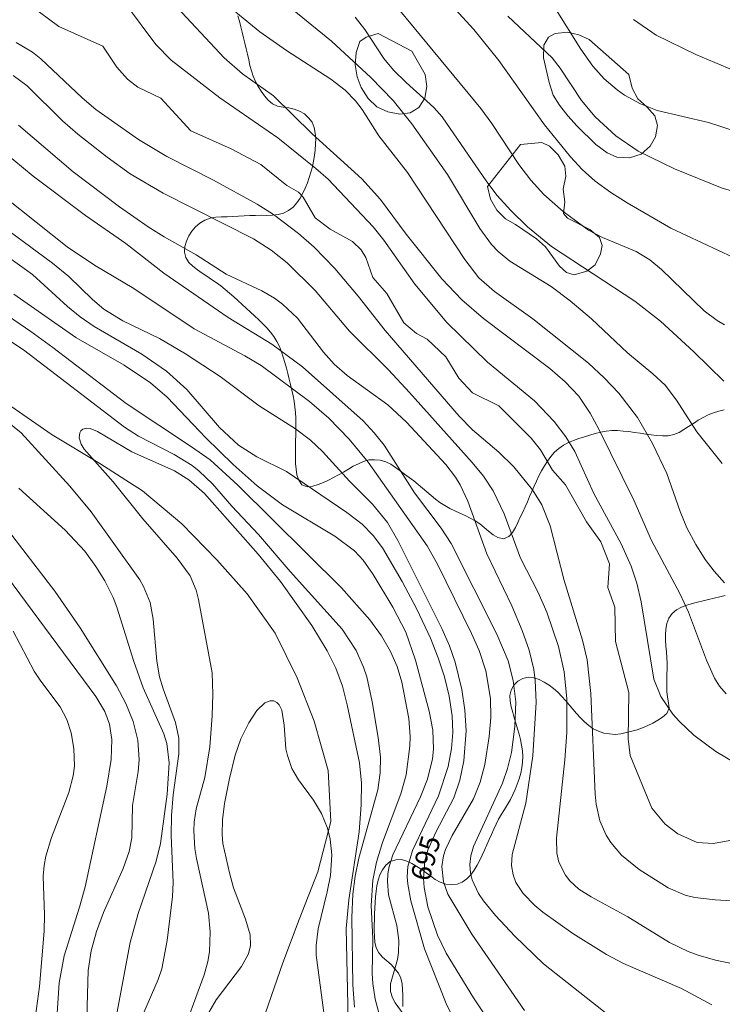
# Model space of a CAD drawing. Units: millimetres. Extents: x 421000 to 422000, y 4489500 to 4490001.
# Drawn here: x 421333 to 421395, y 4489662 to 4489749 of the extents above; entities that cross this region are included whole.
import ezdxf

# ---------------------------------------------------------------- set-up
doc = ezdxf.new("R2010")
doc.units = ezdxf.units.MM
doc.header["$MEASUREMENT"] = 0
for name, color, linetype, lineweight in [('f040012l_corrientenatural', 150, 'Continuous', 9), ('f050002l_curvanivel_cgn', 23, 'Continuous', 9), ('f050002l_curvanivel_mae', 213, 'Continuous', 9), ('f060140s_arboladourbano', 92, 'Continuous', 9)]:
    doc.layers.add(name, color=color, linetype=linetype, lineweight=lineweight)
doc.styles.get("Standard").update_dxf_attribs({"font": 'arial.ttf'})

msp = doc.modelspace()

# ---------------------------------------------------------------- linework, layer by layer
at = {"layer": 'f040012l_corrientenatural'}
msp.add_polyline3d([(421332.34, 4489715.21, 690.34), (421335.98, 4489712.66, 690.17), (421340.2, 4489710.15, 690.17), (421343.95, 4489707.73, 689.99), (421347.43, 4489704.82, 689.81), (421350.52, 4489701.66, 689.63), (421353.19, 4489698.66, 689.46), (421355.65, 4489695.17, 689.1), (421357.61, 4489691.25, 688.92), (421359.1, 4489687.43, 688.92), (421360.33, 4489683.06, 688.92), (421360.57, 4489678.58, 688.57), (421359.41, 4489674.14, 687.68), (421357.77, 4489669.91, 687.5), (421356.34, 4489666.1, 687.32), (421354.82, 4489661.7, 687.14)], dxfattribs=at)
at = {"layer": 'f050002l_curvanivel_cgn'}
for points in [[(421367.896, 4489754.21, 708), (421373.188, 4489748.417, 708), (421375.389, 4489745.69, 708), (421379.425, 4489740.022, 708), (421381.72, 4489737.196, 708), (421382.743, 4489736.082, 708), (421383.893, 4489735.041, 708), (421385.267, 4489734.049, 708), (421386.716, 4489733.143, 708), (421390.555, 4489730.912, 708), (421397.454, 4489727.676, 708)], [(421346.607, 4489750.815, 703), (421351.146, 4489745.912, 703), (421352.778, 4489744.521, 703), (421355.518, 4489742.559, 703), (421358.935, 4489739.219, 703), (421363.301, 4489735.257, 703), (421364.938, 4489733.416, 703), (421367.223, 4489730.357, 703), (421370.371, 4489726.422, 703), (421372.129, 4489724.588, 703), (421374.04, 4489722.933, 703), (421379.883, 4489718.535, 703), (421381.231, 4489717.357, 703), (421382.435, 4489716.07, 703), (421383.441, 4489714.587, 703), (421384.199, 4489713.176, 703), (421387.292, 4489706.913, 703), (421388.849, 4489703.358, 703), (421391.354, 4489698.688, 703), (421392.112, 4489697.038, 703), (421393.701, 4489692.796, 703), (421394.406, 4489691.212, 703), (421394.847, 4489690.497, 703), (421395.44, 4489689.821, 703)], [(421333.95, 4489750.614, 701), (421336.572, 4489748.694, 701), (421340.468, 4489746.956, 701), (421341.693, 4489745.088, 701), (421342.637, 4489744.048, 701), (421343.545, 4489743.34, 701), (421345.56, 4489742.371, 701), (421348.231, 4489739.477, 701), (421351.783, 4489737.894, 701), (421354.407, 4489736.518, 701), (421356.681, 4489734.667, 701), (421357.714, 4489734.064, 701), (421358.122, 4489733.634, 701), (421359.175, 4489731.823, 701), (421360.504, 4489730.804, 701), (421362.487, 4489729.721, 701), (421363.238, 4489728.984, 701), (421363.655, 4489728.314, 701), (421364.27, 4489726.536, 701), (421365.503, 4489725.146, 701), (421367.015, 4489722.56, 701), (421368.112, 4489721.611, 701), (421369.064, 4489721.114, 701), (421370.701, 4489719.546, 701), (421371.847, 4489717.658, 701), (421373.072, 4489716.368, 701), (421375.393, 4489715.22, 701), (421378.238, 4489712.366, 701), (421379.067, 4489711.36, 701), (421380.127, 4489709.563, 701), (421381.273, 4489708.266, 701), (421383.131, 4489704.993, 701), (421384.378, 4489703.223, 701), (421385.156, 4489701.301, 701), (421385.014, 4489699.203, 701), (421385.616, 4489697.457, 701), (421385.668, 4489694.442, 701), (421386.85, 4489689.936, 701), (421386.794, 4489685.848, 701), (421386.962, 4489684.39, 701), (421388.871, 4489679.749, 701), (421390.048, 4489678.321, 701), (421391.169, 4489677.473, 701), (421392.896, 4489676.71, 701), (421394.316, 4489676.63, 701), (421398.164, 4489677.321, 701)], [(421342.466, 4489750.688, 702), (421345.14, 4489747.094, 702), (421346.472, 4489745.707, 702), (421350.773, 4489742.39, 702), (421355.88, 4489738.872, 702), (421359.251, 4489736.174, 702), (421360.32, 4489735.213, 702), (421364.3, 4489731.015, 702), (421365.236, 4489729.826, 702), (421367.963, 4489725.958, 702), (421370.795, 4489722.587, 702), (421374.394, 4489719.076, 702), (421378.521, 4489715.671, 702), (421380.269, 4489713.838, 702), (421381.288, 4489712.502, 702), (421382.084, 4489711.188, 702), (421383.766, 4489707.502, 702), (421386.167, 4489703.057, 702), (421387.074, 4489701.091, 702), (421387.563, 4489699.59, 702), (421387.944, 4489697.931, 702), (421389.069, 4489691.131, 702), (421389.68, 4489689.594, 702), (421390.745, 4489688.023, 702), (421391.32, 4489687.378, 702), (421392.598, 4489686.179, 702), (421394.524, 4489684.744, 702), (421397.487, 4489682.988, 702)], [(421352.185, 4489749.947, 704), (421354.319, 4489748.225, 704), (421356.667, 4489746.573, 704), (421360.581, 4489744.029, 704), (421361.823, 4489743.057, 704), (421362.733, 4489742.136, 704), (421363.323, 4489741.361, 704), (421364.797, 4489739.037, 704), (421367.323, 4489735.82, 704), (421372.381, 4489728.131, 704), (421373.63, 4489726.527, 704), (421375, 4489725.298, 704), (421378.377, 4489722.889, 704), (421383.286, 4489718.986, 704), (421384.673, 4489717.712, 704), (421385.963, 4489716.34, 704), (421387.616, 4489714.186, 704), (421388.952, 4489711.909, 704), (421390.194, 4489709.251, 704), (421391.379, 4489705.9, 704), (421391.977, 4489704.47, 704), (421392.776, 4489702.984, 704), (421393.586, 4489701.685, 704), (421394.369, 4489700.639, 704), (421395.303, 4489699.621, 704)], [(421366.1, 4489750.77, 707), (421373.791, 4489741.437, 707), (421374.779, 4489740.118, 707), (421377.145, 4489736.503, 707), (421378.209, 4489735.142, 707), (421379.365, 4489733.871, 707), (421381.054, 4489732.361, 707), (421383.293, 4489730.708, 707), (421384.519, 4489730.077, 707), (421387.497, 4489728.848, 707), (421388.713, 4489728.119, 707), (421389.75, 4489727.246, 707), (421393.488, 4489723.605, 707), (421394.645, 4489722.75, 707), (421395.285, 4489722.382, 707)], [(421362.709, 4489749.52, 706), (421363.574, 4489748.415, 706), (421365.243, 4489745.862, 706), (421366.085, 4489744.843, 706), (421367.202, 4489743.731, 706), (421369.64, 4489741.543, 706), (421370.399, 4489740.716, 706), (421374.338, 4489734.981, 706), (421375.245, 4489733.787, 706), (421376.434, 4489732.456, 706), (421377.908, 4489731.012, 706), (421380.02, 4489729.282, 706), (421387.374, 4489724.446, 706), (421389.652, 4489722.701, 706), (421392.583, 4489719.993, 706), (421395.24, 4489717.392, 706)], [(421399.548, 4489733.15, 709), (421395.085, 4489734.425, 709), (421390.87, 4489736.123, 709), (421387.676, 4489737.702, 709), (421385.719, 4489739.029, 709), (421383.874, 4489740.723, 709), (421382.683, 4489742.168, 709), (421380.798, 4489745.006, 709), (421380.093, 4489745.911, 709), (421376.185, 4489749.595, 709)], [(421387.251, 4489749.303, 711), (421389.277, 4489747.914, 711), (421392.77, 4489746.226, 711), (421396.67, 4489744.574, 711)], [(421332.534, 4489744.361, 699), (421333.772, 4489743.443, 699), (421336.89, 4489740.378, 699), (421338.26, 4489739.178, 699), (421340.831, 4489737.162, 699), (421342.876, 4489735.686, 699), (421345.774, 4489733.978, 699), (421353.746, 4489729.951, 699), (421355.311, 4489728.944, 699), (421356.723, 4489727.836, 699), (421359.191, 4489725.402, 699), (421362.224, 4489721.802, 699), (421365.647, 4489718.411, 699), (421367.518, 4489716.414, 699), (421373.043, 4489710.241, 699), (421374.022, 4489709.025, 699), (421374.88, 4489707.736, 699), (421375.859, 4489705.704, 699), (421377.298, 4489701.807, 699), (421378.869, 4489698.75, 699), (421379.624, 4489697.022, 699), (421380.653, 4489693.996, 699), (421381.144, 4489691.775, 699), (421381.373, 4489689.396, 699), (421381.371, 4489686.413, 699), (421381.208, 4489683.995, 699), (421380.469, 4489677.086, 699), (421380.505, 4489675.773, 699), (421380.687, 4489674.984, 699), (421381.259, 4489673.837, 699), (421381.66, 4489673.326, 699), (421382.452, 4489672.608, 699), (421383.517, 4489671.928, 699), (421386.77, 4489670.166, 699), (421390.428, 4489667.885, 699), (421392.082, 4489667.099, 699), (421392.966, 4489666.772, 699), (421394.497, 4489666.336, 699), (421396.052, 4489666.013, 699)], [(421333.029, 4489739.992, 698), (421337.841, 4489735.855, 698), (421341.933, 4489732.783, 698), (421344.447, 4489731.024, 698), (421345.859, 4489730.125, 698), (421348.688, 4489728.554, 698), (421351.336, 4489726.854, 698), (421354.479, 4489725.38, 698), (421355.595, 4489724.719, 698), (421356.311, 4489724.19, 698), (421357.618, 4489722.967, 698), (421359.929, 4489719.966, 698), (421360.876, 4489718.9, 698), (421362.005, 4489717.909, 698), (421365.594, 4489715.323, 698), (421367.251, 4489713.792, 698), (421370.72, 4489710.054, 698), (421371.575, 4489708.947, 698), (421371.982, 4489708.268, 698), (421372.646, 4489706.812, 698), (421374.314, 4489702.18, 698), (421376.529, 4489697.587, 698), (421377.45, 4489695.421, 698), (421378.072, 4489693.683, 698), (421378.473, 4489691.963, 698), (421378.6, 4489691.003, 698), (421378.672, 4489689.099, 698), (421378.374, 4489684.357, 698), (421377.766, 4489680.199, 698), (421376.564, 4489675.644, 698), (421376.514, 4489674.694, 698), (421376.64, 4489673.874, 698), (421376.898, 4489673.187, 698), (421377.522, 4489672.222, 698), (421378.559, 4489671.162, 698), (421379.262, 4489670.578, 698), (421381.908, 4489668.69, 698), (421384.895, 4489666.846, 698), (421386.393, 4489666.031, 698), (421391.498, 4489663.852, 698), (421394.179, 4489662.402, 698)], [(421330.875, 4489738.315, 697), (421334.303, 4489735.492, 697), (421338.922, 4489732.026, 697), (421342.479, 4489729.553, 697), (421345.827, 4489726.927, 697), (421351.518, 4489723.008, 697), (421355.365, 4489720.669, 697), (421358.074, 4489718.672, 697), (421363.41, 4489713.896, 697), (421364.396, 4489712.854, 697), (421365.275, 4489711.756, 697), (421367.936, 4489707.56, 697), (421370.309, 4489704.447, 697), (421371.185, 4489703.088, 697), (421375.217, 4489695.078, 697), (421376.197, 4489692.735, 697), (421376.664, 4489691.014, 697), (421376.882, 4489689.134, 697), (421376.804, 4489686.939, 697), (421376.493, 4489684.659, 697), (421376.148, 4489683.243, 697), (421375.703, 4489681.935, 697), (421373.149, 4489676.36, 697), (421372.92, 4489675.532, 697), (421372.839, 4489674.774, 697), (421372.9, 4489674.002, 697), (421373.038, 4489673.437, 697), (421373.6, 4489672.213, 697), (421374.031, 4489671.562, 697), (421375.092, 4489670.269, 697), (421376.784, 4489668.452, 697), (421379.334, 4489666.01, 697), (421385.174, 4489661.39, 697)], [(421331.829, 4489733.589, 696), (421337.31, 4489729.248, 696), (421339.734, 4489727.63, 696), (421343.203, 4489725.584, 696), (421348.518, 4489722.028, 696), (421352.975, 4489719.652, 696), (421354.429, 4489718.785, 696), (421358.688, 4489715.616, 696), (421360.391, 4489714.153, 696), (421362.196, 4489712.281, 696), (421363.856, 4489710.265, 696), (421369.07, 4489702.873, 696), (421370.008, 4489701.211, 696), (421372.985, 4489695.148, 696), (421373.642, 4489693.653, 696), (421374.238, 4489691.848, 696), (421374.641, 4489689.405, 696), (421374.677, 4489687.738, 696), (421374.548, 4489686.056, 696), (421374.153, 4489683.6, 696), (421373.733, 4489682.024, 696), (421373.146, 4489680.565, 696), (421371.283, 4489677.331, 696), (421370.692, 4489676.096, 696), (421370.506, 4489675.525, 696), (421370.355, 4489674.59, 696), (421370.493, 4489673.245, 696), (421370.903, 4489672.153, 696), (421373.002, 4489668.64, 696), (421377.664, 4489661.888, 696)], [(421328.503, 4489730.938, 694), (421334.25, 4489726.808, 694), (421337.334, 4489723.985, 694), (421338.453, 4489723.075, 694), (421339.695, 4489722.239, 694), (421343.896, 4489719.784, 694), (421346.059, 4489718.29, 694), (421347.872, 4489716.673, 694), (421350.74, 4489713.305, 694), (421352.436, 4489711.758, 694), (421354.045, 4489710.722, 694), (421356.647, 4489709.432, 694), (421361.965, 4489705.83, 694), (421363.329, 4489704.779, 694), (421364.298, 4489703.801, 694), (421365.119, 4489702.707, 694), (421366.861, 4489699.731, 694), (421368.148, 4489697.301, 694), (421369.348, 4489694.751, 694), (421370.047, 4489693.012, 694), (421370.586, 4489691.324, 694), (421371.002, 4489689.61, 694), (421371.264, 4489687.879, 694), (421371.321, 4489686.405, 694), (421371.217, 4489685, 694), (421370.922, 4489683.419, 694), (421370.072, 4489680.841, 694), (421367.783, 4489676.016, 694), (421367.365, 4489674.585, 694), (421367.296, 4489673.686, 694), (421367.349, 4489673.026, 694), (421367.638, 4489671.564, 694), (421368.844, 4489667.348, 694), (421370.746, 4489662.529, 694), (421371.602, 4489660.757, 694)], [(421332.605, 4489725.085, 693), (421338.075, 4489721.246, 693), (421342.338, 4489718.803, 693), (421344.67, 4489717.251, 693), (421346.144, 4489716, 693), (421349.534, 4489712.42, 693), (421351.963, 4489710.041, 693), (421354.057, 4489708.161, 693), (421356.292, 4489706.493, 693), (421360.925, 4489703.741, 693), (421362.642, 4489702.453, 693), (421363.418, 4489701.614, 693), (421364.288, 4489700.357, 693), (421366.025, 4489697.479, 693), (421367.171, 4489695.261, 693), (421368.026, 4489692.81, 693), (421369.251, 4489688.308, 693), (421369.561, 4489686.619, 693), (421369.617, 4489684.938, 693), (421369.537, 4489684.103, 693), (421369.094, 4489682.305, 693), (421368.476, 4489680.734, 693), (421366.033, 4489675.621, 693), (421365.716, 4489674.599, 693), (421365.605, 4489673.945, 693), (421365.565, 4489673.287, 693), (421365.666, 4489672.108, 693), (421366.379, 4489669.385, 693), (421366.573, 4489668.081, 693), (421366.548, 4489667.013, 693), (421366.449, 4489666.392, 693), (421365.824, 4489664.259, 693), (421365.844, 4489663.578, 693), (421366.01, 4489663.014, 693), (421366.237, 4489662.573, 693), (421368.139, 4489660.001, 693)], [(421330.522, 4489724.217, 692), (421334.097, 4489721.789, 692), (421336.061, 4489720.382, 692), (421342.519, 4489715.443, 692), (421348.29, 4489711.624, 692), (421349.91, 4489710.452, 692), (421352.373, 4489708.234, 692), (421361.498, 4489699.173, 692), (421364.001, 4489696.34, 692), (421365.031, 4489694.937, 692), (421365.842, 4489693.564, 692), (421366.423, 4489692.247, 692), (421366.844, 4489690.847, 692), (421367.434, 4489687.654, 692), (421367.562, 4489686.058, 692), (421367.549, 4489685.215, 692), (421367.208, 4489682.697, 692), (421366.74, 4489680.999, 692), (421365.131, 4489676.717, 692), (421364.587, 4489674.991, 692), (421364.264, 4489673.384, 692), (421364.113, 4489671.155, 692), (421364.259, 4489668.239, 692), (421364.227, 4489665.158, 692), (421364.274, 4489664.283, 692), (421364.479, 4489662.902, 692), (421364.988, 4489661.056, 692)], [(421330.545, 4489722.07, 691), (421333.453, 4489720.171, 691), (421342.354, 4489713.332, 691), (421343.592, 4489712.555, 691), (421346.747, 4489710.935, 691), (421348.329, 4489709.965, 691), (421348.966, 4489709.467, 691), (421350.137, 4489708.356, 691), (421351.846, 4489706.372, 691), (421354.177, 4489703.867, 691), (421356.98, 4489700.603, 691), (421361.576, 4489695.531, 691), (421362.808, 4489693.659, 691), (421363.458, 4489692.181, 691), (421363.738, 4489691.312, 691), (421364.215, 4489689.119, 691), (421364.738, 4489685.971, 691), (421364.939, 4489684.247, 691), (421364.932, 4489682.869, 691), (421364.716, 4489681.35, 691), (421363.027, 4489675.339, 691), (421362.709, 4489673.753, 691), (421362.501, 4489672.155, 691), (421362.427, 4489670.108, 691), (421362.521, 4489664.164, 691), (421362.664, 4489662.181, 691)], [(421344.068, 4489661.723, 691), (421345.344, 4489664.624, 691), (421345.668, 4489665.569, 691), (421346.141, 4489668.06, 691), (421346.605, 4489671.952, 691), (421346.653, 4489673.173, 691), (421346.483, 4489677.343, 691), (421346.506, 4489679.092, 691), (421346.67, 4489680.917, 691), (421347.153, 4489684.529, 691), (421347.147, 4489685.913, 691), (421346.878, 4489687.311, 691), (421345.772, 4489690.254, 691), (421345.469, 4489691.313, 691), (421345.226, 4489692.714, 691), (421344.911, 4489696.406, 691), (421344.622, 4489697.888, 691), (421344.054, 4489699.29, 691), (421343.709, 4489699.882, 691), (421339.435, 4489705.873, 691), (421337.558, 4489708.151, 691), (421333.243, 4489712.841, 691), (421332.03, 4489713.853, 691)], [(421341.692, 4489661.624, 692), (421342.87, 4489667.909, 692), (421343.581, 4489670.446, 692), (421345.164, 4489675.075, 692), (421345.545, 4489676.619, 692), (421346.146, 4489680.991, 692), (421346.309, 4489683.741, 692), (421346.097, 4489685.447, 692), (421345.836, 4489686.297, 692), (421344.007, 4489690.366, 692), (421343.197, 4489692.668, 692), (421341.705, 4489697.479, 692), (421341.375, 4489698.322, 692), (421340.641, 4489699.799, 692), (421339.844, 4489701.066, 692), (421338.864, 4489702.405, 692), (421337.133, 4489704.253, 692), (421333.054, 4489707.957, 692)], [(421339.031, 4489660.163, 693), (421339.172, 4489665.436, 693), (421339.437, 4489667.165, 693), (421339.903, 4489668.875, 693), (421340.518, 4489670.552, 693), (421342.262, 4489674.427, 693), (421342.782, 4489675.935, 693), (421343.002, 4489677.133, 693), (421343.085, 4489679.972, 693), (421343.583, 4489682.991, 693), (421343.675, 4489683.994, 693), (421343.547, 4489685.745, 693), (421343.132, 4489687.386, 693), (421342.494, 4489688.987, 693), (421341.657, 4489690.526, 693), (421338.447, 4489695.638, 693), (421336.236, 4489698.87, 693), (421331.846, 4489704.587, 693)], [(421336.185, 4489658.082, 694), (421336.605, 4489664.348, 694), (421337.059, 4489666.729, 694), (421338.413, 4489671.004, 694), (421338.894, 4489672.8, 694), (421340.819, 4489681.671, 694), (421341.204, 4489684.027, 694), (421341.257, 4489685.79, 694), (421341.042, 4489687.165, 694), (421340.622, 4489688.275, 694), (421339.826, 4489689.597, 694), (421330.244, 4489702.506, 694)], [(421349.356, 4489660.951, 689), (421350.449, 4489662.836, 689), (421352.699, 4489665.776, 689), (421353.309, 4489666.903, 689), (421353.48, 4489667.638, 689), (421353.442, 4489668.577, 689), (421353.047, 4489669.957, 689), (421351.992, 4489672.731, 689), (421351.637, 4489674.05, 689), (421351.056, 4489676.633, 689), (421350.974, 4489677.424, 689), (421351.005, 4489678.702, 689), (421351.188, 4489680.161, 689), (421351.634, 4489682.355, 689), (421352.135, 4489684.416, 689), (421352.627, 4489685.849, 689), (421353.326, 4489687.257, 689), (421354.049, 4489688.344, 689), (421354.744, 4489689.029, 689), (421355.229, 4489689.224, 689), (421355.534, 4489689.205, 689), (421355.805, 4489689.073, 689), (421355.999, 4489688.871, 689), (421356.233, 4489688.392, 689), (421356.456, 4489687.077, 689), (421356.613, 4489684.972, 689), (421356.738, 4489684.38, 689), (421357.137, 4489683.245, 689), (421357.702, 4489682.229, 689), (421359.026, 4489680.456, 689), (421359.739, 4489679.26, 689), (421360.282, 4489677.965, 689), (421360.523, 4489677.012, 689), (421360.656, 4489675.621, 689), (421360.531, 4489673.819, 689), (421360.252, 4489672.36, 689), (421359.442, 4489669.101, 689), (421359.276, 4489667.623, 689), (421359.285, 4489666.765, 689), (421359.986, 4489661.498, 689)]]:
    msp.add_polyline3d(points, dxfattribs=at)
at = {"layer": 'f050002l_curvanivel_mae'}
for points in [[(421356.846, 4489750.491, 705), (421360.627, 4489747.388, 705), (421364.103, 4489744.178, 705), (421366.066, 4489742.155, 705), (421367.699, 4489740.107, 705), (421370.872, 4489735.624, 705), (421373.723, 4489730.863, 705), (421374.749, 4489729.468, 705), (421375.338, 4489728.845, 705), (421376.365, 4489727.997, 705), (421379.99, 4489725.751, 705), (421381.666, 4489724.487, 705), (421383.549, 4489722.903, 705), (421386.733, 4489719.904, 705), (421388.978, 4489718.042, 705), (421390.054, 4489717.038, 705), (421391.06, 4489715.735, 705), (421392.849, 4489712.934, 705), (421395.1, 4489710.151, 705)], [(421380.163, 4489750.62, 710), (421382.626, 4489746.673, 710), (421383.665, 4489745.179, 710), (421384.684, 4489744.063, 710), (421385.829, 4489743.088, 710), (421386.485, 4489742.634, 710), (421387.873, 4489741.857, 710), (421389.344, 4489741.268, 710), (421393.885, 4489740.226, 710), (421397.596, 4489739.005, 710)], [(421332.803, 4489747.278, 700), (421334.244, 4489746.41, 700), (421334.975, 4489745.843, 700), (421338.643, 4489742.388, 700), (421339.841, 4489741.365, 700), (421343.601, 4489738.728, 700), (421346.114, 4489737.224, 700), (421350.231, 4489735.144, 700), (421354.078, 4489733.022, 700), (421355.505, 4489732.105, 700), (421357.717, 4489730.428, 700), (421359.109, 4489729.21, 700), (421360.908, 4489727.349, 700), (421362.986, 4489724.891, 700), (421365.367, 4489721.883, 700), (421371.876, 4489714.314, 700), (421373.05, 4489713.115, 700), (421375.388, 4489711.133, 700), (421376.704, 4489709.841, 700), (421378.365, 4489707.814, 700), (421379.178, 4489706.499, 700), (421379.911, 4489704.649, 700), (421381.154, 4489699.835, 700), (421382.755, 4489694.571, 700), (421383.182, 4489692.838, 700), (421383.504, 4489689.848, 700), (421383.877, 4489680.985, 700), (421383.979, 4489680.107, 700), (421384.309, 4489678.613, 700), (421384.855, 4489677.35, 700), (421385.253, 4489676.727, 700), (421386.217, 4489675.597, 700), (421387.76, 4489674.34, 700), (421390.338, 4489672.725, 700), (421391.83, 4489672.058, 700), (421392.665, 4489671.85, 700), (421394.457, 4489671.649, 700), (421398.858, 4489671.382, 700)], [(421332.198, 4489730.626, 695), (421336.013, 4489727.815, 695), (421337.445, 4489726.621, 695), (421339.54, 4489724.592, 695), (421340.55, 4489723.754, 695), (421342.208, 4489722.72, 695), (421345.451, 4489721.155, 695), (421347.739, 4489719.818, 695), (421350.804, 4489717.805, 695), (421354.243, 4489715.227, 695), (421357.442, 4489713.204, 695), (421358.787, 4489712.201, 695), (421359.84, 4489711.195, 695), (421362.223, 4489708.583, 695), (421364.234, 4489706.555, 695), (421365.566, 4489704.946, 695), (421366.472, 4489703.364, 695), (421370.346, 4489695.588, 695), (421371.042, 4489694.061, 695), (421371.542, 4489692.617, 695), (421372.113, 4489690.195, 695), (421372.392, 4489688.374, 695), (421372.496, 4489686.572, 695), (421372.306, 4489683.927, 695), (421371.959, 4489682.209, 695), (421371.424, 4489680.669, 695), (421369.827, 4489677.631, 695), (421369.119, 4489676.031, 695), (421368.858, 4489675.09, 695), (421368.739, 4489673.582, 695), (421368.806, 4489672.741, 695), (421369.135, 4489671.051, 695), (421369.978, 4489668.546, 695), (421370.754, 4489666.946, 695), (421373.143, 4489663.006, 695), (421374.731, 4489660.624, 695)], [(421347.925, 4489661.045, 690), (421349.39, 4489665.035, 690), (421349.714, 4489666.214, 690), (421349.856, 4489667.078, 690), (421349.934, 4489668.837, 690), (421349.778, 4489670.497, 690), (421348.715, 4489675.314, 690), (421348.57, 4489676.182, 690), (421348.471, 4489677.735, 690), (421348.511, 4489678.505, 690), (421348.699, 4489679.673, 690), (421349.447, 4489682.434, 690), (421349.9, 4489685.149, 690), (421350.104, 4489687.897, 690), (421350.148, 4489689.799, 690), (421350.087, 4489691.686, 690), (421348.908, 4489698.15, 690), (421348.683, 4489698.982, 690), (421348.153, 4489700.228, 690), (421347.025, 4489701.78, 690), (421343.993, 4489705.264, 690), (421341.357, 4489708.513, 690), (421338.806, 4489711.392, 690), (421338.534, 4489711.85, 690), (421338.366, 4489712.419, 690), (421338.42, 4489712.852, 690), (421338.531, 4489713.035, 690), (421338.693, 4489713.168, 690), (421339.027, 4489713.258, 690), (421339.354, 4489713.225, 690), (421340.001, 4489712.968, 690), (421343.003, 4489711.185, 690), (421346.765, 4489709.49, 690), (421348.035, 4489708.713, 690), (421349.439, 4489707.488, 690), (421354.148, 4489702.16, 690), (421356.125, 4489699.745, 690), (421358.9, 4489695.846, 690), (421360.259, 4489693.617, 690), (421361.002, 4489692.098, 690), (421361.585, 4489690.512, 690), (421362.02, 4489688.866, 690), (421363.108, 4489683.729, 690), (421363.286, 4489681.951, 690), (421363.247, 4489680.045, 690), (421363.078, 4489677.656, 690), (421362.159, 4489671.668, 690), (421361.932, 4489669.119, 690), (421362.11, 4489661.055, 690)], [(421334.506, 4489661.439, 695), (421334.862, 4489664.012, 695), (421335.286, 4489668.895, 695), (421335.319, 4489670.327, 695), (421335.2, 4489673.753, 695), (421335.277, 4489674.687, 695), (421335.437, 4489675.518, 695), (421335.942, 4489677.162, 695), (421337.469, 4489681.12, 695), (421337.844, 4489682.588, 695), (421337.954, 4489683.447, 695), (421337.908, 4489685.012, 695), (421337.661, 4489686.378, 695), (421337.293, 4489687.556, 695), (421336.703, 4489688.671, 695), (421334.975, 4489690.941, 695), (421334.399, 4489691.814, 695), (421332.541, 4489695.341, 695)]]:
    msp.add_polyline3d(points, dxfattribs=at)
at = {"layer": 'f060140s_arboladourbano'}
for points in [[(421352.365, 4489749.626, 4), (421352.505, 4489749.146, 4), (421352.642, 4489748.666, 4), (421352.755, 4489748.179, 4), (421352.867, 4489747.691, 4), (421352.98, 4489747.204, 4), (421353.093, 4489746.717, 4), (421353.208, 4489746.231, 4), (421353.322, 4489745.744, 4), (421353.437, 4489745.257, 4), (421353.574, 4489744.777, 4), (421353.725, 4489744.3, 4), (421353.922, 4489743.84, 4), (421354.151, 4489743.396, 4), (421354.413, 4489742.969, 4), (421354.707, 4489742.565, 4), (421355.03, 4489742.181, 4), (421355.413, 4489741.86, 4), (421355.867, 4489741.651, 4), (421356.357, 4489741.571, 4), (421356.854, 4489741.509, 4), (421357.339, 4489741.401, 4), (421357.81, 4489741.231, 4), (421358.24, 4489740.975, 4), (421358.612, 4489740.642, 4), (421358.916, 4489740.245, 4), (421359.109, 4489739.783, 4), (421359.191, 4489739.29, 4), (421359.234, 4489738.792, 4), (421359.228, 4489738.292, 4), (421359.198, 4489737.793, 4), (421359.137, 4489737.297, 4), (421359.05, 4489736.804, 4), (421358.944, 4489736.316, 4), (421358.815, 4489735.833, 4), (421358.67, 4489735.354, 4), (421358.505, 4489734.882, 4), (421358.313, 4489734.42, 4), (421358.094, 4489733.971, 4), (421357.856, 4489733.531, 4), (421357.567, 4489733.124, 4), (421357.232, 4489732.752, 4), (421356.83, 4489732.457, 4), (421356.397, 4489732.209, 4), (421355.909, 4489732.099, 4), (421355.412, 4489732.045, 4), (421354.91, 4489732.027, 4), (421354.41, 4489732.03, 4), (421353.91, 4489732.027, 4), (421353.41, 4489732.02, 4), (421352.909, 4489731.99, 4), (421352.41, 4489731.954, 4), (421351.912, 4489731.924, 4), (421351.411, 4489731.907, 4), (421350.911, 4489731.9, 4), (421350.411, 4489731.869, 4), (421349.921, 4489731.772, 4), (421349.448, 4489731.606, 4), (421349.025, 4489731.339, 4), (421348.641, 4489731.017, 4), (421348.321, 4489730.634, 4), (421348.047, 4489730.215, 4), (421347.838, 4489729.761, 4), (421347.696, 4489729.281, 4), (421347.652, 4489728.783, 4), (421347.778, 4489728.3, 4), (421348.051, 4489727.882, 4), (421348.408, 4489727.532, 4), (421348.799, 4489727.221, 4), (421349.208, 4489726.934, 4), (421349.625, 4489726.655, 4), (421350.041, 4489726.379, 4), (421350.458, 4489726.103, 4), (421350.86, 4489725.809, 4), (421351.249, 4489725.496, 4), (421351.625, 4489725.167, 4), (421352.002, 4489724.838, 4), (421352.373, 4489724.504, 4), (421352.742, 4489724.167, 4), (421353.112, 4489723.83, 4), (421353.481, 4489723.493, 4), (421353.848, 4489723.153, 4), (421354.209, 4489722.808, 4), (421354.571, 4489722.463, 4), (421354.926, 4489722.111, 4), (421355.257, 4489721.736, 4), (421355.55, 4489721.331, 4), (421355.81, 4489720.904, 4), (421356.037, 4489720.458, 4), (421356.204, 4489719.987, 4), (421356.37, 4489719.515, 4), (421356.513, 4489719.036, 4), (421356.645, 4489718.554, 4), (421356.769, 4489718.069, 4), (421356.892, 4489717.585, 4), (421357.013, 4489717.1, 4), (421357.128, 4489716.613, 4), (421357.233, 4489716.124, 4), (421357.333, 4489715.634, 4), (421357.407, 4489715.14, 4), (421357.46, 4489714.643, 4), (421357.475, 4489714.143, 4), (421357.48, 4489713.643, 4), (421357.474, 4489713.143, 4), (421357.467, 4489712.643, 4), (421357.461, 4489712.143, 4), (421357.454, 4489711.643, 4), (421357.447, 4489711.143, 4), (421357.446, 4489710.643, 4), (421357.456, 4489710.143, 4), (421357.5, 4489709.645, 4), (421357.577, 4489709.151, 4), (421357.734, 4489708.676, 4), (421357.998, 4489708.249, 4), (421358.469, 4489708.084, 4), (421358.967, 4489708.141, 4), (421359.447, 4489708.28, 4), (421359.915, 4489708.457, 4), (421360.371, 4489708.661, 4), (421360.813, 4489708.895, 4), (421361.25, 4489709.14, 4), (421361.682, 4489709.392, 4), (421362.113, 4489709.644, 4), (421362.544, 4489709.897, 4), (421362.994, 4489710.117, 4), (421363.453, 4489710.316, 4), (421363.933, 4489710.453, 4), (421364.43, 4489710.474, 4), (421364.927, 4489710.437, 4), (421365.405, 4489710.289, 4), (421365.854, 4489710.069, 4), (421366.271, 4489709.794, 4), (421366.675, 4489709.5, 4), (421367.08, 4489709.206, 4), (421367.477, 4489708.905, 4), (421367.875, 4489708.602, 4), (421368.268, 4489708.291, 4), (421368.656, 4489707.977, 4), (421369.039, 4489707.655, 4), (421369.417, 4489707.326, 4), (421369.802, 4489707.006, 4), (421370.195, 4489706.698, 4), (421370.615, 4489706.427, 4), (421371.054, 4489706.187, 4), (421371.5, 4489705.964, 4), (421371.956, 4489705.757, 4), (421372.407, 4489705.541, 4), (421372.858, 4489705.325, 4), (421373.295, 4489705.081, 4), (421373.714, 4489704.808, 4), (421374.107, 4489704.5, 4), (421374.477, 4489704.163, 4), (421374.875, 4489703.862, 4), (421375.313, 4489703.622, 4), (421375.798, 4489703.505, 4), (421376.256, 4489703.71, 4), (421376.602, 4489704.07, 4), (421376.858, 4489704.5, 4), (421377.068, 4489704.953, 4), (421377.279, 4489705.407, 4), (421377.49, 4489705.86, 4), (421377.7, 4489706.314, 4), (421377.904, 4489706.771, 4), (421378.105, 4489707.228, 4), (421378.307, 4489707.686, 4), (421378.511, 4489708.142, 4), (421378.719, 4489708.597, 4), (421378.928, 4489709.051, 4), (421379.155, 4489709.496, 4), (421379.401, 4489709.931, 4), (421379.668, 4489710.353, 4), (421379.965, 4489710.755, 4), (421380.298, 4489711.128, 4), (421380.666, 4489711.467, 4), (421381.078, 4489711.753, 4), (421381.52, 4489711.986, 4), (421381.983, 4489712.177, 4), (421382.456, 4489712.337, 4), (421382.931, 4489712.494, 4), (421383.408, 4489712.643, 4), (421383.888, 4489712.784, 4), (421384.375, 4489712.904, 4), (421384.867, 4489712.993, 4), (421385.366, 4489713.044, 4), (421385.866, 4489713.05, 4), (421386.362, 4489713.007, 4), (421386.859, 4489712.954, 4), (421387.353, 4489712.89, 4), (421387.847, 4489712.816, 4), (421388.342, 4489712.742, 4), (421388.837, 4489712.674, 4), (421389.333, 4489712.612, 4), (421389.828, 4489712.572, 4), (421390.326, 4489712.588, 4), (421390.816, 4489712.687, 4), (421391.283, 4489712.873, 4), (421391.71, 4489713.131, 4), (421392.131, 4489713.402, 4), (421392.548, 4489713.675, 4), (421392.963, 4489713.955, 4), (421393.398, 4489714.202, 4), (421393.841, 4489714.433, 4), (421394.312, 4489714.605, 4), (421394.79, 4489714.757, 4), (421395.273, 4489714.883, 4)], [(421395.353, 4489698.495, 4), (421394.868, 4489698.379, 4), (421394.381, 4489698.265, 4), (421393.894, 4489698.15, 4), (421393.408, 4489698.034, 4), (421392.923, 4489697.913, 4), (421392.439, 4489697.792, 4), (421391.963, 4489697.637, 4), (421391.494, 4489697.459, 4), (421391.054, 4489697.225, 4), (421390.672, 4489696.901, 4), (421390.391, 4489696.488, 4), (421390.197, 4489696.027, 4), (421390.117, 4489695.533, 4), (421390.089, 4489695.034, 4), (421390.096, 4489694.534, 4), (421390.13, 4489694.035, 4), (421390.171, 4489693.537, 4), (421390.205, 4489693.038, 4), (421390.225, 4489692.538, 4), (421390.228, 4489692.038, 4), (421390.22, 4489691.538, 4), (421390.208, 4489691.039, 4), (421390.207, 4489690.539, 4), (421390.213, 4489690.039, 4), (421390.255, 4489689.54, 4), (421390.344, 4489689.048, 4), (421390.403, 4489688.552, 4), (421390.207, 4489688.092, 4), (421389.825, 4489687.767, 4), (421389.407, 4489687.492, 4), (421388.971, 4489687.249, 4), (421388.521, 4489687.032, 4), (421388.059, 4489686.835, 4), (421387.588, 4489686.666, 4), (421387.109, 4489686.523, 4), (421386.624, 4489686.405, 4), (421386.134, 4489686.309, 4), (421385.637, 4489686.251, 4), (421385.139, 4489686.289, 4), (421384.645, 4489686.365, 4), (421384.171, 4489686.53, 4), (421383.72, 4489686.743, 4), (421383.313, 4489687.034, 4), (421382.933, 4489687.358, 4), (421382.587, 4489687.718, 4), (421382.252, 4489688.09, 4), (421381.927, 4489688.47, 4), (421381.6, 4489688.85, 4), (421381.274, 4489689.229, 4), (421380.945, 4489689.605, 4), (421380.597, 4489689.964, 4), (421380.223, 4489690.297, 4), (421379.826, 4489690.6, 4), (421379.399, 4489690.86, 4), (421378.951, 4489691.079, 4), (421378.473, 4489691.224, 4), (421377.978, 4489691.298, 4), (421377.491, 4489691.19, 4), (421377.05, 4489690.954, 4), (421376.696, 4489690.602, 4), (421376.463, 4489690.159, 4), (421376.37, 4489689.668, 4), (421376.393, 4489689.168, 4), (421376.482, 4489688.676, 4), (421376.609, 4489688.193, 4), (421376.754, 4489687.715, 4), (421376.896, 4489687.235, 4), (421377.037, 4489686.755, 4), (421377.171, 4489686.273, 4), (421377.295, 4489685.789, 4), (421377.389, 4489685.298, 4), (421377.469, 4489684.804, 4), (421377.49, 4489684.305, 4), (421377.479, 4489683.805, 4), (421377.419, 4489683.309, 4), (421377.314, 4489682.82, 4), (421377.174, 4489682.34, 4), (421377.01, 4489681.867, 4), (421376.828, 4489681.402, 4), (421376.63, 4489680.943, 4), (421376.407, 4489680.495, 4), (421376.158, 4489680.062, 4), (421375.891, 4489679.638, 4), (421375.624, 4489679.214, 4), (421375.368, 4489678.785, 4), (421375.143, 4489678.339, 4), (421374.932, 4489677.885, 4), (421374.727, 4489677.43, 4), (421374.531, 4489676.97, 4), (421374.334, 4489676.51, 4), (421374.135, 4489676.052, 4), (421373.93, 4489675.596, 4), (421373.717, 4489675.144, 4), (421373.482, 4489674.702, 4), (421373.223, 4489674.275, 4), (421372.921, 4489673.876, 4), (421372.57, 4489673.521, 4), (421372.163, 4489673.229, 4), (421371.699, 4489673.037, 4), (421371.199, 4489673.01, 4), (421370.702, 4489673.055, 4), (421370.226, 4489673.212, 4), (421369.785, 4489673.447, 4), (421369.382, 4489673.74, 4), (421368.99, 4489674.049, 4), (421368.586, 4489674.345, 4), (421368.162, 4489674.609, 4), (421367.723, 4489674.853, 4), (421367.267, 4489675.061, 4), (421366.789, 4489675.202, 4), (421366.288, 4489675.176, 4), (421365.81, 4489675.037, 4), (421365.427, 4489674.713, 4), (421365.126, 4489674.314, 4), (421364.905, 4489673.866, 4), (421364.747, 4489673.391, 4), (421364.635, 4489672.904, 4), (421364.554, 4489672.411, 4), (421364.507, 4489671.913, 4), (421364.475, 4489671.414, 4), (421364.449, 4489670.914, 4), (421364.426, 4489670.415, 4), (421364.41, 4489669.915, 4), (421364.395, 4489669.415, 4), (421364.392, 4489668.916, 4), (421364.419, 4489668.416, 4), (421364.446, 4489667.917, 4), (421364.569, 4489667.432, 4), (421364.808, 4489666.992, 4), (421365.134, 4489666.613, 4), (421365.503, 4489666.275, 4), (421365.876, 4489665.942, 4), (421366.224, 4489665.582, 4), (421366.532, 4489665.188, 4), (421366.757, 4489664.742, 4), (421366.856, 4489664.252, 4), (421366.901, 4489663.754, 4), (421366.92, 4489663.254, 4), (421366.931, 4489662.754, 4), (421366.925, 4489662.254, 4)]]:
    msp.add_polyline3d(points, dxfattribs=at)
for points in [[(421386.864, 4489744.455, 0), (421387.134, 4489743.245, 0), (421387.634, 4489742.315, 0), (421388.444, 4489741.585, 0), (421389.144, 4489740.805, 0), (421389.384, 4489739.955, 0), (421389.214, 4489738.955, 0), (421388.734, 4489738.135, 0), (421387.934, 4489737.435, 0), (421386.924, 4489737.115, 0), (421385.784, 4489737.155, 0), (421384.954, 4489737.555, 0), (421383.934, 4489738.285, 0), (421382.304, 4489739.895, 0), (421381.474, 4489740.815, 0), (421380.744, 4489741.745, 0), (421380.194, 4489742.615, 0), (421379.814, 4489743.755, 0), (421379.314, 4489745.915, 0), (421379.364, 4489747.035, 0), (421379.774, 4489747.745, 0), (421380.354, 4489748.065, 0), (421381.434, 4489748.195, 0), (421382.434, 4489747.935, 0), (421383.354, 4489747.525, 0)], [(421367.704, 4489746.515, 0), (421368.884, 4489744.455, 0), (421369.034, 4489743.385, 0), (421368.874, 4489742.365, 0), (421368.324, 4489741.535, 0), (421367.574, 4489741.065, 0), (421366.664, 4489740.945, 0), (421365.604, 4489741.145, 0), (421364.634, 4489741.595, 0), (421363.854, 4489742.345, 0), (421363.234, 4489743.305, 0), (421362.884, 4489744.245, 0), (421362.724, 4489745.295, 0), (421362.814, 4489746.395, 0), (421363.114, 4489747.365, 0), (421363.684, 4489747.755, 0), (421364.734, 4489748.055, 0)], [(421377.304, 4489738.285, 0), (421379.194, 4489738.445, 0), (421379.854, 4489738.115, 0), (421380.634, 4489737.355, 0), (421381.194, 4489736.365, 0), (421381.284, 4489735.485, 0), (421381.074, 4489734.325, 0), (421381.214, 4489733.215, 0), (421381.084, 4489732.195, 0), (421381.454, 4489731.775, 0), (421383.424, 4489730.775, 0), (421384.264, 4489730.075, 0), (421384.494, 4489729.365, 0), (421384.364, 4489728.635, 0), (421383.874, 4489727.655, 0), (421383.154, 4489727.105, 0), (421382.044, 4489726.785, 0), (421381.364, 4489726.985, 0), (421380.724, 4489727.555, 0), (421379.504, 4489729.245, 0), (421378.724, 4489729.965, 0), (421376.854, 4489731.225, 0), (421375.964, 4489731.715, 0), (421375.204, 4489732.475, 0), (421374.664, 4489733.465, 0), (421374.384, 4489734.565, 0)]]:
    msp.add_polyline3d(points, close=True, dxfattribs=at)

# ---------------------------------------------------------------- texts
at = {"layer": 'f050002l_curvanivel_mae', "insert": (421368.927, 4489675.339, 695), "char_height": 1.75, "width": 5.25, "attachment_point": 5, "rotation": 74.50459}
msp.add_mtext('{\\fRoman|b1|i0;695}', dxfattribs=at)

doc.saveas('drawing.dxf')
